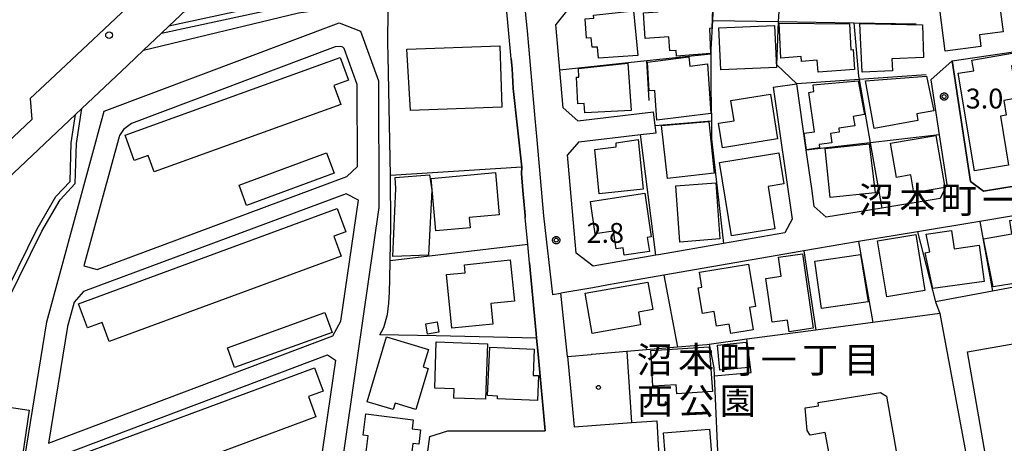
# Model space of a CAD drawing. Extents: x -6000 to -4000, y 93000 to 94501.
# Drawn here: x -5632 to -5446, y 93720 to 93800 of the extents above; entities that cross this region are included whole.
import ezdxf
from ezdxf.enums import TextEntityAlignment as Align

# ---------------------------------------------------------------- set-up
doc = ezdxf.new("R2010")
doc.units = 0
for name, color, linetype in [('2101000', 7, 'Continuous'), ('2101001', 7, 'Continuous'), ('2213000', 7, 'Continuous'), ('2238000', 3, 'Continuous'), ('3001000', 4, 'Continuous'), ('3002000', 5, 'Continuous'), ('3003000', 7, 'Continuous'), ('6110000', 1, 'Continuous'), ('6130000', 3, 'Continuous'), ('7312000', 1, 'Continuous'), ('8162000', 4, 'Continuous'), ('8199000', 4, 'Continuous'), ('CLIP_BOX', 4, 'Continuous')]:
    doc.layers.add(name, color=color, linetype=linetype)
doc.styles.add('Dm_Anotation', font='txt.shx', dxfattribs={"bigfont": 'PSCDM.shx'})
doc.styles.add('PlotAnnotation', font='MS Gothic.ttf')

# ---------------------------------------------------------------- blocks, each defined once
blk = doc.blocks.new('223800')
at = {"layer": '2238000'}
blk.add_circle((0, 0), 0.25, dxfattribs=at)
blk = doc.blocks.new('731200')
at = {"layer": '7312000'}
blk.add_circle((0, 0), 0.15, dxfattribs=at)
at = {"layer": 'CLIP_BOX'}
blk.add_lwpolyline([(-0.209, -0.178), (-0.219, -0.166), (-0.237, -0.14), (-0.251, -0.113), (-0.258, -0.094), (-0.265, -0.075), (-0.269, -0.057), (-0.273, -0.031), (-0.275, -0.008), (-0.274, 0.024), (-0.27, 0.054), (-0.266, 0.071), (-0.261, 0.088), (-0.255, 0.104), (-0.246, 0.124), (-0.239, 0.136), (-0.228, 0.154), (-0.219, 0.166), (-0.202, 0.187), (-0.189, 0.199), (-0.169, 0.217), (-0.151, 0.23), (-0.135, 0.239), (-0.113, 0.251), (-0.101, 0.256), (-0.082, 0.262), (-0.056, 0.269), (-0.04, 0.272), (-0.016, 0.275), (0.004, 0.275), (0.022, 0.274), (0.042, 0.272), (0.065, 0.267), (0.079, 0.264), (0.108, 0.253), (0.121, 0.247), (0.143, 0.235), (0.16, 0.224), (0.18, 0.208), (0.194, 0.194), (0.206, 0.182), (0.222, 0.162), (0.233, 0.146), (0.249, 0.116), (0.257, 0.097), (0.264, 0.075), (0.269, 0.057), (0.273, 0.032), (0.275, 0.014), (0.275, -0.008), (0.274, -0.023), (0.271, -0.048), (0.267, -0.067), (0.261, -0.088), (0.249, -0.117), (0.23, -0.151), (0.219, -0.166), (0.204, -0.184), (0.189, -0.199), (0.172, -0.215), (0.154, -0.228), (0.136, -0.239), (0.124, -0.246), (0.107, -0.253), (0.09, -0.26), (0.071, -0.266), (0.044, -0.271), (0.028, -0.274), (0.009, -0.275), (-0.009, -0.275), (-0.024, -0.274), (-0.041, -0.272), (-0.063, -0.268), (-0.086, -0.261), (-0.101, -0.256), (-0.115, -0.25), (-0.133, -0.241), (-0.148, -0.231), (-0.17, -0.216), (-0.182, -0.206), (-0.197, -0.192)], close=True, dxfattribs=at)
blk = doc.blocks.new('819900')
at = {"layer": '8199000'}
blk.add_circle((0, 0), 0.15, dxfattribs=at)

msp = doc.modelspace()

# ---------------------------------------------------------------- linework, layer by layer
at = {"layer": '2101000', "flags": 128}
for points in [[(-5540.36, 93808.57), (-5542.4, 93828.27), (-5543.68, 93840.12), (-5549.72, 93840.49), (-5550.38, 93841.79), (-5552.22, 93845.43), (-5552.94, 93846.87), (-5590.25, 93811.47), (-5603.55, 93798.85), (-5604.94, 93797.53), (-5608.34, 93794.31), (-5611.34, 93791.46), (-5619.96, 93783.32), (-5621.15, 93782.2), (-5672.56, 93733.61), (-5672.98, 93733.22), (-5678.7, 93727.81), (-5680.27, 93726.33), (-5738.38, 93670.98)], [(-5538.91, 93792.72), (-5539.85, 93802.93), (-5540.06, 93805.28), (-5540.15, 93806.25), (-5540.36, 93808.57)], [(-5528.47, 93801.71), (-5530.52, 93799.15)], [(-5640.29, 93651.92), (-5642.24, 93657.29), (-5640.93, 93660.16), (-5627.24, 93665.19), (-5626.23, 93667.38), (-5630.83, 93717.04), (-5626.6, 93743.05), (-5615.77, 93782.81), (-5571.38, 93799.51), (-5567.38, 93797.91), (-5563.98, 93788.54), (-5563.93, 93764.63), (-5578.11, 93666), (-5584.89, 93654.35), (-5587.12, 93641.83), (-5587.41, 93640.24), (-5588.11, 93636.35), (-5574.49, 93639.45), (-5559.82, 93642.79), (-5542.19, 93646.8), (-5526.35, 93650.4)], [(-5529.11, 93783.45), (-5529.75, 93790.58), (-5530.52, 93799.15)], [(-5572.13, 93794.96), (-5610.61, 93780.47), (-5612.09, 93779.34), (-5612.86, 93778.25), (-5619.57, 93753.65), (-5617.09, 93752.96), (-5569.94, 93770.49), (-5567.94, 93772.38), (-5567.98, 93787.83), (-5570.45, 93794.63), (-5570.7, 93794.88), (-5571.18, 93795.03), (-5572.13, 93794.96)], [(-5489.48, 93787.34), (-5485.89, 93762.41), (-5487.28, 93759.87), (-5498.81, 93757.86), (-5511.1, 93755.72), (-5511.64, 93755.63), (-5523.44, 93753.57), (-5526.65, 93756.02)], [(-5482.18, 93768.24), (-5483.22, 93775.47), (-5485.02, 93787.98)], [(-5459.7, 93788.76), (-5458.1, 93778.38), (-5456.66, 93768.99), (-5457.95, 93766.35), (-5468.96, 93764.53)], [(-5526.36, 93781.01), (-5529.11, 93783.45)], [(-5526.36, 93781.01), (-5512.04, 93782.72)], [(-5526.12, 93777.01), (-5514.53, 93778.39), (-5511.56, 93778.75)], [(-5526.12, 93777.01), (-5528.31, 93774.56)], [(-5526.65, 93756.02), (-5528.31, 93774.56)], [(-5409.44, 93703), (-5398.14, 93705.87), (-5396.85, 93708.08), (-5404.54, 93748.33), (-5388.68, 93750.79), (-5387.28, 93753.22), (-5388.94, 93760.56), (-5389.06, 93761.11), (-5390.92, 93769.37), (-5394.14, 93771.13), (-5416.52, 93767.43), (-5417.79, 93767.22), (-5423.08, 93766.43), (-5431, 93765.24), (-5450.42, 93762.02), (-5462.18, 93760.07), (-5473.37, 93758.22), (-5476.33, 93757.73), (-5483.65, 93756.44), (-5484.35, 93756.32), (-5510.08, 93751.84)], [(-5570.09, 93767.24), (-5619.68, 93748.79), (-5621.45, 93746.74), (-5622.69, 93742.2), (-5626.27, 93720.16), (-5572.59, 93740.44), (-5571.06, 93743.15), (-5567.77, 93766.03), (-5570.09, 93767.24)], [(-5535.46, 93754.21), (-5535.78, 93757.67), (-5536.26, 93762.75)], [(-5510.08, 93751.84), (-5519.13, 93750.26), (-5520.56, 93750.01), (-5523.49, 93749.5), (-5525.8, 93749.09), (-5529.52, 93748.44)], [(-5528.29, 93736.48), (-5529.52, 93748.44)], [(-5573.59, 93736.85), (-5572.11, 93735.82), (-5575.53, 93712.02), (-5623.33, 93694.16), (-5624.73, 93694.52), (-5626.78, 93716.76), (-5573.59, 93736.85)], [(-5528.29, 93736.48), (-5527.05, 93723.23), (-5516.19, 93724.03), (-5511.45, 93724.39), (-5509.58, 93691.99), (-5508.29, 93676.82), (-5506.44, 93655.01), (-5485.37, 93659.65), (-5444.83, 93668.58)], [(-5529.64, 93684.53), (-5554.18, 93683.22), (-5558.86, 93687.43), (-5554.25, 93721.44), (-5550.91, 93722.51), (-5532.5, 93722.47)]]:
    msp.add_lwpolyline(points, dxfattribs=at)
at = {"layer": '2101001', "flags": 128}
for points in [[(-5536.26, 93762.75), (-5536.29, 93763.15), (-5536.72, 93767.85), (-5536.94, 93771.06), (-5536.88, 93772.22), (-5538.55, 93787.12), (-5538.74, 93790.86), (-5538.91, 93792.72)], [(-5455.69, 93792.33), (-5452.2, 93769.56), (-5449.77, 93767.7), (-5440.52, 93769.24), (-5438.75, 93772.02), (-5442.27, 93793.55), (-5442.39, 93794.24)], [(-5455.69, 93792.33), (-5459.7, 93788.76)], [(-5489.48, 93787.34), (-5485.02, 93787.98)], [(-5511.56, 93778.75), (-5511.72, 93780.08), (-5512.04, 93782.72)], [(-5468.96, 93764.53), (-5479.45, 93762.79), (-5481.69, 93764.83), (-5482.18, 93768.24)], [(-5532.5, 93722.47), (-5533.85, 93736.93), (-5534.13, 93740), (-5534.21, 93740.86), (-5535.46, 93754.21)]]:
    msp.add_lwpolyline(points, dxfattribs=at)
at = {"layer": '2213000', "flags": 128}
for points in [[(-5552.94, 93846.87), (-5556.48, 93849.97), (-5556.78, 93850.12), (-5558.08, 93850.74), (-5560.25, 93850.96), (-5564.33, 93847.09), (-5582.5, 93829.85), (-5590.59, 93822.17), (-5595.66, 93817.37), (-5602.89, 93810.51), (-5616.85, 93797.26), (-5626.98, 93787.79), (-5629.72, 93785.23)], [(-5543.68, 93840.12), (-5542.55, 93840.09), (-5541.67, 93839.89), (-5541.04, 93839.58), (-5540.28, 93839.15), (-5539.79, 93838.63), (-5539.33, 93837.86), (-5539.04, 93836.15), (-5538.71, 93828.9), (-5538.03, 93821.3), (-5537.65, 93817.11), (-5536.14, 93800.28), (-5535.93, 93797.96), (-5534.45, 93781.44), (-5534.09, 93777.4), (-5532.81, 93763.09), (-5531.13, 93748.2), (-5529.52, 93748.44)], [(-5629.72, 93785.23), (-5629.44, 93781.24), (-5675.98, 93737.26), (-5676.4, 93736.87), (-5682.13, 93731.45), (-5683.71, 93729.96), (-5693.85, 93720.66), (-5715.55, 93700.26), (-5741.98, 93675.58), (-5782.01, 93637.67), (-5782.91, 93636.62), (-5783.44, 93635.54), (-5783.68, 93634.41), (-5783.71, 93633.38), (-5783.56, 93632.26), (-5783.18, 93631.34), (-5782.71, 93630.37), (-5781.9, 93629.39)]]:
    msp.add_lwpolyline(points, dxfattribs=at)
at = {"layer": '3001000', "flags": 128}
for points in [[(-5500.8, 93805.88), (-5501.06, 93798.48), (-5501.45, 93798.45), (-5501.26, 93793.67), (-5507.68, 93793.22), (-5507.74, 93794.26), (-5508.98, 93794.18), (-5509.15, 93796.82), (-5513.63, 93796.52), (-5513.95, 93801.4), (-5511.2, 93801.58), (-5511.29, 93802.91), (-5509.62, 93803.02), (-5509.77, 93805.29)], [(-5458, 93801.98), (-5446.76, 93803.46), (-5446.02, 93797.81), (-5450.52, 93797.21), (-5450.23, 93795.04), (-5456.97, 93794.15)], [(-5523.4, 93800.96), (-5515.81, 93801.76), (-5515.02, 93793.32), (-5522.41, 93792.85), (-5522.6, 93794.91), (-5523.66, 93794.9), (-5523.85, 93796.65), (-5524.7, 93796.62), (-5524.95, 93800.24), (-5523.3, 93800.35)], [(-5499.69, 93798.52), (-5489.22, 93799.01), (-5488.85, 93791.07), (-5499.32, 93790.59)], [(-5488.33, 93799.4), (-5475.04, 93799.28), (-5474.8, 93794.42), (-5474.38, 93794.46), (-5474.11, 93790.69), (-5480.96, 93790.19), (-5481.13, 93792.42), (-5484.1, 93792.21), (-5484.17, 93793.13), (-5488.01, 93792.84)], [(-5473.09, 93799.37), (-5461.24, 93799.09), (-5461.09, 93792.95), (-5467.04, 93792.67), (-5466.94, 93790.43), (-5472.65, 93790.16)], [(-5558.63, 93794.53), (-5541.05, 93795.15), (-5540.67, 93783.59), (-5557.94, 93782.95)], [(-5513.18, 93792.09), (-5505.4, 93793.09), (-5505.18, 93791.33), (-5501.86, 93791.75), (-5501.24, 93782.4), (-5511.4, 93781.12), (-5511.8, 93786.74), (-5512.87, 93786.67)], [(-5451.44, 93771.53), (-5454.56, 93789.96), (-5451.6, 93790.46), (-5451.94, 93792.45), (-5442.48, 93794.05), (-5442.1, 93791.79), (-5444.47, 93791.39), (-5443.43, 93785.27), (-5445.93, 93784.85), (-5445.46, 93782.07), (-5446.57, 93781.88), (-5445, 93772.62)], [(-5526.22, 93790.86), (-5516.92, 93791.87), (-5516.28, 93782.95), (-5525.03, 93782.5), (-5525.12, 93784.25), (-5526.31, 93784.19), (-5526.57, 93789.24), (-5526.12, 93789.26)], [(-5472, 93788.56), (-5460.49, 93789.4), (-5459.1, 93782.91), (-5462.35, 93782.32), (-5462.12, 93781.06), (-5470.36, 93779.56)], [(-5481.92, 93787.8), (-5473.39, 93788.52), (-5472.2, 93782.18), (-5474.33, 93781.83), (-5474.07, 93780.03), (-5477.09, 93779.59), (-5476.98, 93778.84), (-5478.64, 93778.6), (-5478.39, 93776.86), (-5480.8, 93776.52), (-5480.72, 93775.87), (-5483.17, 93775.53), (-5483.62, 93778.65), (-5481.68, 93778.93), (-5482.75, 93786.36), (-5481.8, 93786.5)], [(-5488.62, 93777.57), (-5499.03, 93775.92), (-5499.76, 93780.52), (-5496.83, 93780.99), (-5497.44, 93784.81), (-5489.96, 93786)], [(-5501.62, 93780.86), (-5500.57, 93771.11), (-5509.43, 93770.13), (-5510.53, 93780.11)], [(-5467.29, 93776.75), (-5458.72, 93778.22), (-5457.02, 93768.4), (-5462.87, 93767.41), (-5463.45, 93770.79), (-5466.18, 93770.32)], [(-5514.92, 93777.46), (-5514.01, 93768.1), (-5522.33, 93767.2), (-5523.12, 93775.58), (-5519.08, 93776.11), (-5519.13, 93776.84)], [(-5479.65, 93775.8), (-5471.35, 93776.67), (-5470.23, 93767.4), (-5478.72, 93766.52)], [(-5499.59, 93773.15), (-5488.41, 93774.95), (-5487.46, 93769.08), (-5490.42, 93768.61), (-5489.13, 93760.58), (-5497.34, 93759.26)], [(-5560.83, 93770.3), (-5554.37, 93770.82), (-5553.9, 93767.91), (-5554.5, 93755.62), (-5561.27, 93755.38), (-5560.68, 93768.23)], [(-5554.04, 93770.12), (-5541.91, 93771.23), (-5541.18, 93763.26), (-5546.84, 93762.74), (-5546.66, 93760.82), (-5553.14, 93760.23)], [(-5507.05, 93758.12), (-5507.84, 93768.72), (-5500.31, 93769.28), (-5499.52, 93758.69)], [(-5523.96, 93765.79), (-5513.69, 93767.32), (-5512.46, 93759.1), (-5513.23, 93758.99), (-5512.83, 93756.35), (-5517.6, 93755.63), (-5517.8, 93757.03), (-5519.13, 93756.84), (-5519.63, 93760.15), (-5523.04, 93759.65)], [(-5438.83, 93763.14), (-5436.94, 93751.44), (-5447.95, 93749.66), (-5449.75, 93758.74), (-5444.39, 93759.65), (-5444.8, 93762.17)], [(-5468, 93747.8), (-5469.73, 93758.36), (-5462.55, 93759.53), (-5460.82, 93748.97)], [(-5449.65, 93750.66), (-5459.34, 93749.35), (-5460.73, 93756.1), (-5459.9, 93756.26), (-5460.56, 93759.62), (-5455.76, 93760.27), (-5455.3, 93756.86), (-5450.58, 93757.5)], [(-5483.91, 93755.88), (-5481.91, 93741.83), (-5486.46, 93741.18), (-5486.78, 93743.37), (-5489.67, 93742.96), (-5490.85, 93751.26), (-5487.94, 93751.68), (-5488.45, 93755.23)], [(-5480.34, 93745.59), (-5481.58, 93754.52), (-5472.98, 93755.75), (-5471.55, 93746.85)], [(-5550.13, 93741.84), (-5551.16, 93751.96), (-5547.59, 93752.33), (-5547.75, 93753.84), (-5539.1, 93754.73), (-5538.3, 93746.95), (-5542.75, 93746.5), (-5542.36, 93742.64)], [(-5503.39, 93752.41), (-5494.09, 93753.94), (-5492.78, 93745.92), (-5493.92, 93745.73), (-5493.24, 93741.55), (-5497.47, 93740.86), (-5497.76, 93742.64), (-5500.14, 93742.25), (-5500.59, 93745), (-5502.83, 93744.63), (-5503.63, 93749.5), (-5502.93, 93749.62)], [(-5524.98, 93748.46), (-5513.09, 93750.56), (-5512.17, 93745.35), (-5514.91, 93744.87), (-5514.49, 93742.49), (-5523.63, 93740.87)], [(-5555.03, 93742.66), (-5552.91, 93743.04), (-5552.57, 93741.13), (-5554.7, 93740.75)], [(-5566.11, 93727.98), (-5562.43, 93740.21), (-5554.53, 93737.83), (-5555.51, 93734.56), (-5554.58, 93734.27), (-5556.91, 93726.53), (-5560.81, 93727.71), (-5561.17, 93726.49)], [(-5553.06, 93739.25), (-5543.39, 93738.91), (-5543.75, 93728.46), (-5549.72, 93728.67), (-5549.66, 93730.4), (-5553.36, 93730.53)], [(-5499.98, 93738.65), (-5494.53, 93739.2), (-5494.06, 93734.46), (-5499.51, 93733.92)], [(-5543.36, 93729.12), (-5542.98, 93738.26), (-5534.55, 93737.91), (-5534.76, 93732.95), (-5533.77, 93732.91), (-5533.96, 93728.21), (-5541.51, 93728.52), (-5541.49, 93729.04)], [(-5512.55, 93737.62), (-5501.51, 93738.33), (-5500.91, 93729.88), (-5507.64, 93729.49), (-5507.74, 93731.18), (-5512.16, 93730.92)], [(-5629.92, 93726.4), (-5631.42, 93716.15), (-5637.79, 93717.08), (-5636.3, 93727.33)], [(-5566.39, 93725.66), (-5557.43, 93724.53), (-5557.64, 93722.88), (-5556.01, 93722.68), (-5556.35, 93719.94), (-5557.46, 93720.08), (-5557.92, 93716.42), (-5566.41, 93717.49), (-5565.91, 93721.54), (-5566.89, 93721.66)], [(-5501.45, 93722.81), (-5500.43, 93709.69), (-5510.17, 93708.94), (-5510.56, 93713.99), (-5509.53, 93714.07), (-5510.16, 93722.13)]]:
    msp.add_lwpolyline(points, close=True, dxfattribs=at)
at = {"layer": '3002000', "flags": 128}
for points in [[(-5611.82, 93778.26), (-5571.19, 93792.95), (-5569.63, 93788.65), (-5572.4, 93787.65), (-5571.11, 93784.08), (-5606.34, 93771.34), (-5607.47, 93774.45), (-5610.1, 93773.5)], [(-5620.6, 93746.47), (-5571.77, 93764.44), (-5570.16, 93760.05), (-5572.43, 93759.21), (-5571.04, 93755.44), (-5614.82, 93739.33), (-5616.16, 93742.95), (-5618.93, 93741.93)], [(-5420.4, 93738.29), (-5412.76, 93694.57), (-5424.26, 93692.54), (-5432.79, 93691.04), (-5432.89, 93691.02), (-5444.33, 93689.02), (-5452.78, 93737.39), (-5433.81, 93740.7), (-5432.99, 93736.02), (-5428.92, 93736.73), (-5429.44, 93739.66), (-5423.59, 93740.68), (-5423.09, 93737.82)], [(-5624.96, 93716.23), (-5576.07, 93734.35), (-5574.44, 93729.96), (-5577.21, 93728.93), (-5575.79, 93725.1), (-5619.32, 93708.97), (-5620.57, 93712.35), (-5623.16, 93711.39)]]:
    msp.add_lwpolyline(points, close=True, dxfattribs=at)
msp.add_lwpolyline([(-5473.39, 93689.04), (-5479.65, 93722.18), (-5482.46, 93721.65), (-5483.04, 93722.55), (-5483.4, 93726.8), (-5480.9, 93727.2), (-5480.99, 93727.8), (-5469.18, 93729.72), (-5468.07, 93729.03), (-5460.85, 93687.86)], dxfattribs=at)
at = {"layer": '3003000', "flags": 128}
for points in [[(-5590.29, 93768.87), (-5573.77, 93774.94), (-5572.36, 93771.11), (-5588.89, 93765.04)], [(-5592.49, 93738.17), (-5574.09, 93744.81), (-5572.73, 93741.06), (-5591.13, 93734.42)]]:
    msp.add_lwpolyline(points, close=True, dxfattribs=at)
at = {"layer": '6110000', "flags": 128}
for points in [[(-5604.94, 93797.53), (-5567.5, 93805.67), (-5564.82, 93805.76), (-5560.03, 93805.51), (-5549.72, 93840.49)], [(-5619.96, 93783.32), (-5611.34, 93791.46), (-5608.34, 93794.31), (-5604.94, 93797.53)], [(-5649.01, 93726.94), (-5641.93, 93729.12), (-5638.27, 93738.46), (-5627.51, 93760.14), (-5624.06, 93766.11), (-5621.21, 93769.17), (-5621.01, 93776.72), (-5619.96, 93783.32)]]:
    msp.add_lwpolyline(points, dxfattribs=at)
at = {"layer": '6130000', "flags": 128}
for points in [[(-5550.38, 93841.79), (-5560.77, 93806.55), (-5564.81, 93806.76), (-5567.63, 93806.67), (-5603.55, 93798.85)], [(-5460.6, 93789.7), (-5473.25, 93788.81), (-5485.02, 93787.98), (-5488.74, 93791.55), (-5488.43, 93799.68), (-5488.43, 93799.73), (-5488.08, 93805.39), (-5487.89, 93811.01), (-5489.17, 93816.5), (-5492, 93822.26), (-5494.84, 93828.58), (-5488.14, 93830.92), (-5482.94, 93833.65), (-5482.49, 93833.92)], [(-5524.23, 93829.65), (-5519.59, 93827.51), (-5517.36, 93826.91), (-5513.36, 93825.84), (-5507.18, 93825.39), (-5500.52, 93826.58), (-5500.42, 93815.62), (-5500.8, 93802.67), (-5500.94, 93799.94), (-5501.21, 93794.54), (-5501.21, 93793.56), (-5501.22, 93787.05), (-5501.13, 93781.01), (-5501.08, 93777.6), (-5498.81, 93757.86)], [(-5608.34, 93794.31), (-5579.05, 93801.35), (-5567.99, 93802.86), (-5562.17, 93802.01)], [(-5538.91, 93792.72), (-5538.74, 93790.86), (-5538.55, 93787.12), (-5536.88, 93772.22), (-5561.71, 93770.65), (-5562.13, 93793.24), (-5562.21, 93795.67), (-5562.17, 93802.01)], [(-5500.94, 93799.94), (-5488.43, 93799.73), (-5474.26, 93799.48), (-5462.49, 93799.28)], [(-5474.26, 93799.48), (-5473.36, 93789.41), (-5473.25, 93788.81), (-5471.14, 93776.87), (-5468.96, 93764.53), (-5479.45, 93762.79), (-5481.69, 93764.83), (-5482.18, 93768.24)], [(-5501.21, 93793.56), (-5513.28, 93792.3), (-5529.75, 93790.58)], [(-5442.39, 93794.24), (-5442.27, 93793.55), (-5438.75, 93772.02), (-5440.52, 93769.24), (-5449.77, 93767.7), (-5452.2, 93769.56), (-5455.69, 93792.33), (-5442.39, 93794.24)], [(-5512.86, 93784.83), (-5513.28, 93792.3)], [(-5672.98, 93733.22), (-5671.22, 93732.51), (-5656.2, 93730.68), (-5648.98, 93728), (-5642.69, 93729.93), (-5639.18, 93738.86), (-5628.39, 93760.61), (-5624.87, 93766.71), (-5622.2, 93769.57), (-5622.01, 93776.81), (-5621.15, 93782.2)], [(-5511.72, 93780.08), (-5501.13, 93781.01)], [(-5511.64, 93755.63), (-5514.53, 93778.39)], [(-5458.1, 93778.38), (-5471.14, 93776.87), (-5483.22, 93775.47)], [(-5536.88, 93772.22), (-5536.94, 93771.06), (-5536.72, 93767.85), (-5536.29, 93763.15), (-5536.26, 93762.75)], [(-5561.62, 93761.2), (-5561.71, 93770.65)], [(-5563.72, 93740.61), (-5562.94, 93742), (-5562.29, 93744.44), (-5562.04, 93746.6), (-5561.9, 93748.66), (-5561.83, 93751.12), (-5561.74, 93754.56), (-5561.62, 93761.2)], [(-5450.42, 93762.02), (-5448.04, 93748.84)], [(-5462.18, 93760.07), (-5458.84, 93746.81), (-5457.99, 93744.65), (-5451.28, 93708.45), (-5446.42, 93678.4), (-5445.23, 93671.1), (-5444.83, 93668.58)], [(-5535.78, 93757.67), (-5561.74, 93754.56)], [(-5473.37, 93758.22), (-5470.65, 93742.93)], [(-5483.65, 93756.44), (-5481.41, 93741.49)], [(-5535.46, 93754.21), (-5534.21, 93740.86), (-5534.13, 93740), (-5533.85, 93736.93), (-5532.5, 93722.47)], [(-5419.29, 93754.23), (-5420.89, 93753.93), (-5448.04, 93748.84), (-5458.84, 93746.81)], [(-5510.08, 93751.84), (-5507.53, 93738.26)], [(-5457.99, 93744.65), (-5470.65, 93742.93), (-5481.41, 93741.49), (-5494.4, 93739.75), (-5501.53, 93738.79), (-5501.97, 93738.74), (-5507.53, 93738.26), (-5517.06, 93737.44)], [(-5534.13, 93740), (-5553.08, 93740.39), (-5563.72, 93740.61)], [(-5501.53, 93738.79), (-5500.69, 93734.38), (-5500.62, 93732.89), (-5498.16, 93677.34)], [(-5500.62, 93732.89), (-5493.64, 93733.49), (-5494.4, 93739.75)], [(-5517.06, 93737.44), (-5523.66, 93736.87), (-5523.81, 93736.86)], [(-5517.06, 93737.44), (-5516.19, 93724.03)], [(-5528.29, 93736.48), (-5523.81, 93736.86)]]:
    msp.add_lwpolyline(points, dxfattribs=at)

# ---------------------------------------------------------------- block references
at = {"layer": '2238000', "xscale": 2.5, "yscale": 2.5, "zscale": 2.5}
msp.add_blockref('223800', (-5614.84, 93797.18), dxfattribs=at)
at = {"layer": '7312000', "xscale": 2.5, "yscale": 2.5, "zscale": 2.5}
for p in [(-5457.18, 93785.58, 3.01), (-5530.42, 93758.47, 2.84)]:
    msp.add_blockref('731200', p, dxfattribs=at)
at = {"layer": '8199000', "lineweight": 100, "xscale": 2.5, "yscale": 2.5, "zscale": 2.5}
msp.add_blockref('819900', (-5522.44, 93730.67), dxfattribs=at)

# ---------------------------------------------------------------- texts
at = {"layer": '7312000', "style": 'Dm_Anotation'}
for s, p in [('3.0', (-5453.11, 93783.32)), ('2.8', (-5524.71, 93757.96))]:
    msp.add_text(s, height=3.75, dxfattribs=at).set_placement(p)
at = {"layer": '8162000', "style": 'PlotAnnotation'}
for s, p in [('沼', (-5470.04, 93766.07)), ('本', (-5462.23, 93766.07)), ('町', (-5454.41, 93766.07)), ('一', (-5446.6, 93766.07)), ('沼', (-5511.81, 93735.88)), ('本', (-5504, 93735.88)), ('町', (-5496.19, 93735.88)), ('丁', (-5480.56, 93735.88)), ('目', (-5472.75, 93735.88)), ('一', (-5488.38, 93735.88)), ('西', (-5511.77, 93728.12)), ('公', (-5503.95, 93728.12)), ('園', (-5496.14, 93728.12))]:
    msp.add_text(s, height=5, dxfattribs=at).set_placement(p, align=Align.MIDDLE_CENTER)

doc.saveas('drawing.dxf')
